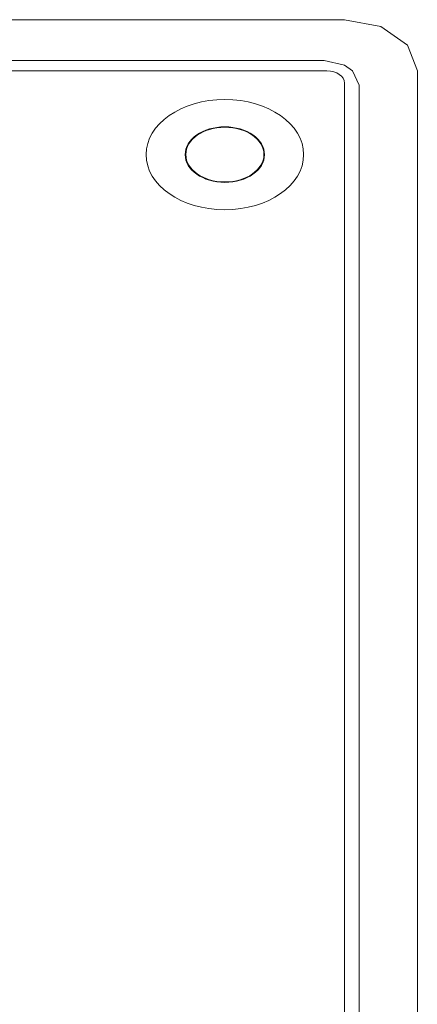
# Model space of a CAD drawing. Units: inches. Extents: x -733 to 3952, y -456 to 1702.
# Drawn here: x -649 to -649, y 826 to 828 of the extents above; entities that cross this region are included whole.
import ezdxf

# ---------------------------------------------------------------- set-up
doc = ezdxf.new("R2010")
doc.units = ezdxf.units.IN
doc.header["$MEASUREMENT"] = 0
doc.layers.get('0').update_dxf_attribs({"lineweight": 20})

# ---------------------------------------------------------------- blocks, each defined once
blk = doc.blocks.new('crestrom m10')
for p, q in [((-3.2252, 2.25), (3.2252, 2.25)), ((3.2252, 2.25), (3.2876, 2.2333)), ((3.2876, 2.2333), (3.3333, 2.1876)), ((3.3333, 2.1876), (3.35, 2.1252)), ((-3.1901, 2.15), (3.1901, 2.15)), ((3.2253, 2.1386), (3.1901, 2.15)), ((-3.195, 2.125), (3.195, 2.125)), ((3.2386, 2.1253), (3.2253, 2.1386)), ((3.25, 2.0901), (3.2386, 2.1253)), ((3.35, -2.1252), (3.35, 2.1252)), ((3.225, 2.095), (3.225, -2.095)), ((3.25, 2.0901), (3.25, -2.0901))]:
    blk.add_line(p, q)
for radius in [0.135, 0.068, 0.0669]:
    blk.add_circle((3.02, 1.92), radius)
blk.add_arc((3.195, 2.095), 0.03, 0, 90)
blk = doc.blocks.new('box front 100823')
at = {"yscale": 0.7000000000000455}
blk.add_blockref('crestrom m10', (-7.0893, 7.4813), dxfattribs=at)

msp = doc.modelspace()

# ---------------------------------------------------------------- block references
msp.add_blockref('box front 100823', (-644.81659, 819.0222))

doc.saveas('drawing.dxf')
